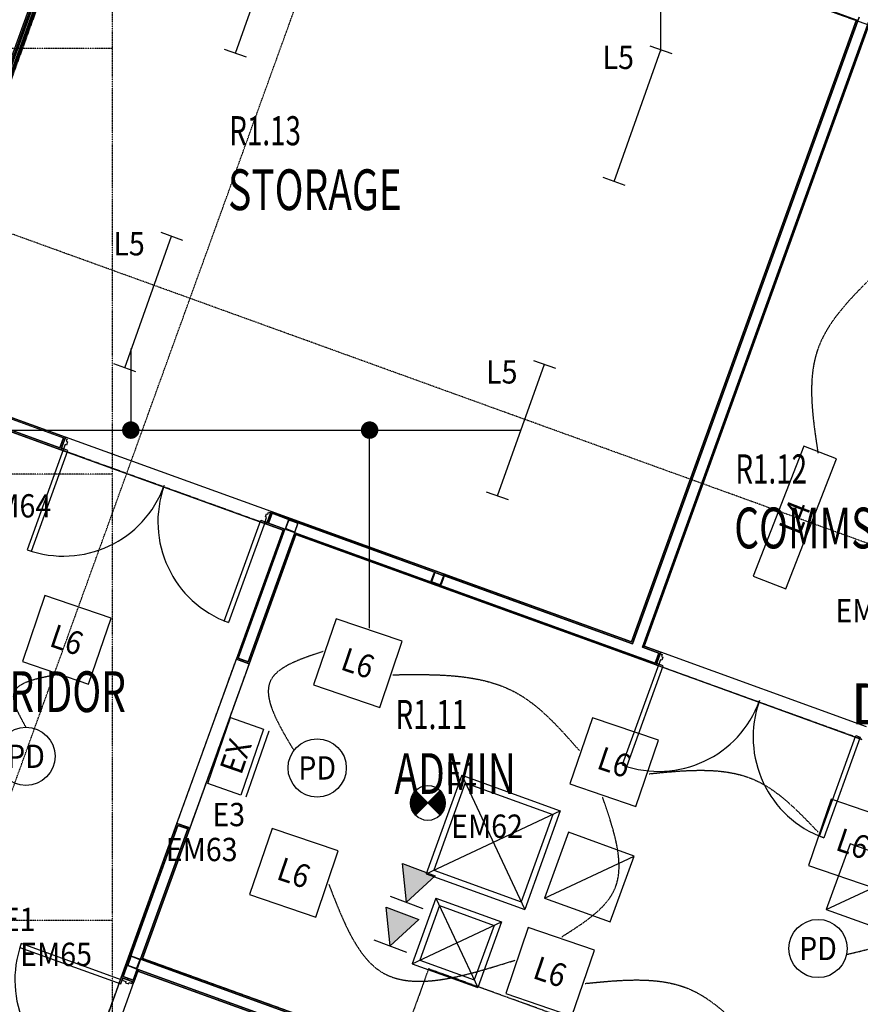
# Model space of a CAD drawing. Extents: x -62625 to 7274, y -38990 to 12960.
# Drawn here: x -10754 to -3537, y -7379 to 1073 of the extents above; entities that cross this region are included whole.
import ezdxf
from ezdxf.enums import TextEntityAlignment as Align

# ---------------------------------------------------------------- set-up
doc = ezdxf.new("R2010")
doc.units = 0
for name, pattern in [('EDG-DASH-3', [4.5, 3, -1.5]), ('X-2559-1C$0$EDG-1DOT-2', [5, 2, -1.4, 0.2, -1.4]), ('X-2559-1C$0$EDG-DASH-3', [4.5, 3, -1.5])]:
    doc.linetypes.add(name, pattern=pattern)
for name, color, linetype in [('COM-OUTLET', 6, 'CONTINUOUS'), ('LIT-CIRC', 6, 'CONTINUOUS'), ('LIT-EMERG', 6, 'CONTINUOUS'), ('LIT-FITT', 6, 'CONTINUOUS'), ('LIT-SWITCH', 2, 'EDG-DASH-3'), ('NOT-25TXT', 4, 'CONTINUOUS'), ('POW-DB', 6, 'CONTINUOUS'), ('SYM-035', 2, 'CONTINUOUS'), ('SYM-050', 6, 'CONTINUOUS'), ('SYM-ATT', 2, 'CONTINUOUS'), ('SYM-FILL', 133, 'CONTINUOUS'), ('SYM-TEXT', 7, 'CONTINUOUS'), ('X-2559-1C$0$A-AREA-IDEN', 31, 'CONTINUOUS'), ('X-2559-1C$0$A-DOOR-1', 11, 'CONTINUOUS'), ('X-2559-1C$0$A-DOOR-2', 11, 'CONTINUOUS'), ('X-2559-1C$0$A-DOOR-FRAM', 11, 'CONTINUOUS'), ('X-2559-1C$0$A-FLOR-1', 31, 'X-2559-1C$0$EDG-DASH-3'), ('X-2559-1C$0$A-FLOR-OVHD', 11, 'CONTINUOUS'), ('X-2559-1C$0$A-GENM-HDLN', 31, 'X-2559-1C$0$EDG-DASH-3'), ('X-2559-1C$0$A-WALL-3', 8, 'CONTINUOUS'), ('X-2559-1C$0$A-WALL-4', 8, 'CONTINUOUS'), ('X-2559-1C$0$Q-CASE', 31, 'X-2559-1C$0$EDG-DASH-3'), ('X-2559-1C$0$RCP-LINES-27-06-22', 11, 'CONTINUOUS'), ('X-2559-1C$0$S-COLS-4', 8, 'CONTINUOUS'), ('X-2559-1C$0$S-GRID-1', 133, 'X-2559-1C$0$EDG-1DOT-2'), ('X-XREF', 7, 'CONTINUOUS')]:
    doc.layers.add(name, color=color, linetype=linetype)
doc.styles.add('EDG', font='edg.shx', dxfattribs={"width": 0.9})
doc.styles.add('EDG-BOLD', font='arial.ttf')
doc.styles.add('X-2559-1C$0$EDG', font='edg.shx', dxfattribs={"width": 0.9})

# ---------------------------------------------------------------- blocks, each defined once
blk = doc.blocks.new('X-2559-1C')
at = {"layer": 'X-2559-1C$0$A-DOOR-1'}
for centre, start, end in [((-10377.8, -2611.5), 250.12, 340.12), ((-8647.4, -3237.1), 160.12, 250.12), ((-5267.2, -4459.4), 250.12, 340.12), ((-3536.9, -5085.1), 160.12, 250.12), ((-9875.3, -7171), 160.12, 250.12)]:
    blk.add_arc(centre, 920, start, end, dxfattribs=at)
at = {"layer": 'X-2559-1C$0$A-DOOR-2'}
for p, q in [((-10377.8, -2611.5), (-10690.6, -3476.6)), ((-10340.2, -2625.1), (-10377.8, -2611.5)), ((-10653, -3490.2), (-10340.2, -2625.1)), ((-8997.9, -4088.7), (-8685, -3223.5)), ((-8647.4, -3237.1), (-8960.3, -4102.3)), ((-8685, -3223.5), (-8647.4, -3237.1)), ((-10690.6, -3476.6), (-10653, -3490.2)), ((-8960.3, -4102.3), (-8997.9, -4088.7)), ((-5267.2, -4459.4), (-5580.1, -5324.6)), ((-5542.5, -5338.2), (-5229.6, -4473)), ((-5229.6, -4473), (-5267.2, -4459.4)), ((-3887.3, -5936.7), (-3574.5, -5071.5)), ((-3536.9, -5085.1), (-3849.7, -5950.3)), ((-3574.5, -5071.5), (-3536.9, -5085.1)), ((-5580.1, -5324.6), (-5542.5, -5338.2)), ((-3849.7, -5950.3), (-3887.3, -5936.7)), ((-10740.5, -6858.1), (-10752.4, -6891)), ((-10752.4, -6891), (-9887.2, -7203.9)), ((-9875.3, -7171), (-10740.5, -6858.1)), ((-9887.2, -7203.9), (-9875.3, -7171))]:
    blk.add_line(p, q, dxfattribs=at)
at = {"layer": 'X-2559-1C$0$A-DOOR-FRAM'}
for p, q in [((-10365.7, -2522.2), (-10347.8, -2528.7)), ((-10347.8, -2528.7), (-10354, -2545.6)), ((-10377.8, -2611.5), (-10395.6, -2605)), ((-10364.2, -2573.8), (-10377.8, -2611.5)), ((-10352.9, -2577.9), (-10364.2, -2573.8)), ((-10354, -2545.6), (-10342.7, -2549.7)), ((-10342.7, -2549.7), (-10352.9, -2577.9)), ((-8647.4, -3237.1), (-8633.8, -3199.5)), ((-8645.1, -3195.5), (-8634.9, -3167.2)), ((-8633.8, -3199.5), (-8645.1, -3195.5)), ((-8634.9, -3167.2), (-8623.6, -3171.3)), ((-8623.6, -3171.3), (-8617.5, -3154.4)), ((-8617.5, -3154.4), (-8599.6, -3160.9)), ((-8629.6, -3243.6), (-8647.4, -3237.1)), ((-5255.2, -4370.2), (-5237.3, -4376.7)), ((-5237.3, -4376.7), (-5243.4, -4393.6)), ((-5243.4, -4393.6), (-5232.1, -4397.7)), ((-5267.2, -4459.4), (-5285.1, -4453)), ((-5253.6, -4421.8), (-5267.2, -4459.4)), ((-5242.3, -4425.9), (-5253.6, -4421.8)), ((-5232.1, -4397.7), (-5242.3, -4425.9)), ((-9868.8, -7153.1), (-9875.3, -7171)), ((-9875.3, -7171), (-9842.4, -7182.9)), ((-9842.4, -7182.9), (-9846.5, -7194.1)), ((-9792.5, -7200.9), (-9786.1, -7183)), ((-9846.5, -7194.1), (-9818.2, -7204.3)), ((-9818.2, -7204.3), (-9814.2, -7193.1)), ((-9814.2, -7193.1), (-9792.5, -7200.9))]:
    blk.add_line(p, q, dxfattribs=at)
at = {"layer": 'X-2559-1C$0$A-FLOR-1'}
for p, q in [((-9825.9, 3325.6), (-11754.5, -2005.3)), ((-3571.9, 1064.7), (-9825.9, 3325.6)), ((-8634.3, -3256.8), (-10400.4, -2618.2)), ((-3523.8, -5104.8), (-5289.9, -4466.1)), ((-9699.3, -6984.1), (-7498.5, -7779.9)), ((-10207.8, -8049.2), (-9882, -7148.3))]:
    blk.add_line(p, q, dxfattribs=at)
at = {"layer": 'X-2559-1C$0$A-FLOR-OVHD'}
blk.add_line((-274.2, -127.4), (-10026.7, 3398.2), dxfattribs=at)
at = {"layer": 'X-2559-1C$0$A-GENM-HDLN'}
for p, q in [((-9403.9, -5826.1), (-8893.8, -4415.5)), ((-8784.7, -4454.9), (-9294.8, -5865.6)), ((-8893.8, -4415.5), (-8784.7, -4454.9)), ((-9294.8, -5865.6), (-9403.9, -5826.1))]:
    blk.add_line(p, q, dxfattribs=at)
at = {"layer": 'X-2559-1C$0$A-WALL-3'}
for p, q in [((-11764, -2001.7), (-9832.4, 3337.5)), ((-9832.4, 3337.5), (-3568.8, 1073.2)), ((-3568.8, 1073.2), (-5500.6, -4266.6)), ((-5391.5, -4306), (-3459.7, 1033.8)), ((-10361, -2509.1), (-11764, -2001.7)), ((-11818.5, -2105.4), (-10400.4, -2618.2)), ((-10400.4, -2618.2), (-10361, -2509.1)), ((-8594.9, -3147.7), (-8634.3, -3256.8)), ((-5500.6, -4266.6), (-8594.9, -3147.7)), ((-8634.3, -3256.8), (-8493.3, -3307.8)), ((-8493.3, -3307.8), (-8893.8, -4415.5)), ((-8784.7, -4454.9), (-8384.2, -3347.2)), ((-8384.2, -3347.2), (-5289.9, -4466.1)), ((-5250.4, -4357), (-5391.5, -4306)), ((-5289.9, -4466.1), (-5250.4, -4357)), ((-8893.8, -4415.5), (-8784.7, -4454.9)), ((-9403.9, -5826.1), (-9882, -7148.3)), ((-9294.8, -5865.6), (-9403.9, -5826.1)), ((-9699.5, -6984.6), (-9294.8, -5865.6)), ((-3642.9, -9174.1), (-9699.5, -6984.6)), ((-9772.9, -7187.8), (-9738.9, -7093.7)), ((-9738.9, -7093.7), (-3682.3, -9283.2)), ((-9882, -7148.3), (-9772.9, -7187.8))]:
    blk.add_line(p, q, dxfattribs=at)
at = {"layer": 'X-2559-1C$0$A-WALL-4'}
for p, q in [((-9849.8, 3374.6), (-11795.7, -2004.1)), ((-9840.2, 3354.2), (-11780.6, -2009.5)), ((-5492.8, -4283.2), (-3546.7, 1096.1)), ((-5408.1, -4313.8), (-3462.1, 1065.5)), ((-11795.7, -2004.1), (-10377.6, -2516.9)), ((-11826.3, -2088.7), (-10408.2, -2601.5)), ((-10408.2, -2601.5), (-10377.6, -2516.9)), ((-10392.9, -2559.2), (-10380.7, -2563.6)), ((-8587.1, -3164.3), (-8617.7, -3249)), ((-8614.6, -3202.2), (-8602.4, -3206.7)), ((-7183.7, -3671.8), (-8587.1, -3164.3)), ((-8617.7, -3249), (-8476.6, -3300)), ((-8476.6, -3300), (-8877.2, -4407.7)), ((-8792.5, -4438.3), (-8392, -3330.6)), ((-8481, -3312.2), (-8493.3, -3307.8)), ((-8392, -3330.6), (-5297.7, -4449.5)), ((-5492.8, -4283.2), (-7117.9, -3695.6)), ((-5391.5, -4306), (-5395.9, -4318.3)), ((-5267.1, -4364.9), (-5408.1, -4313.8)), ((-5297.7, -4449.5), (-5267.1, -4364.9)), ((-8877.2, -4407.7), (-8792.5, -4438.3)), ((-8839.3, -4435.2), (-8834.8, -4423)), ((-5282.4, -4407.2), (-5270.1, -4411.6)), ((-9396.1, -5842.8), (-9803.9, -6970.7)), ((-9716.1, -6992.4), (-9311.4, -5873.4)), ((-9311.4, -5873.4), (-9396.1, -5842.8)), ((-9353.8, -5858.1), (-9349.3, -5845.8)), ((-3641.6, -9188.4), (-9716.1, -6992.4)), ((-9827.7, -7036.5), (-9865.3, -7140.5)), ((-9780.7, -7171.1), (-9746.7, -7077.1)), ((-3677.9, -9271), (-9746.7, -7077.1)), ((-9734.5, -7081.5), (-9738.9, -7093.7)), ((-9865.3, -7140.5), (-9780.7, -7171.1)), ((-9827.4, -7168), (-9823, -7155.8))]:
    blk.add_line(p, q, dxfattribs=at)
at = {"layer": 'X-2559-1C$0$Q-CASE'}
for p, q in [((-7243.7, -7074.9), (-7498.7, -7780.2)), ((-5362.8, -7754.8), (-7243.7, -7074.9))]:
    blk.add_line(p, q, dxfattribs=at)
at = {"layer": 'X-2559-1C$0$RCP-LINES-27-06-22'}
for p, q in [((-11795.7, -2004.1), (-9858.3, 3351.1)), ((-9832.4, 3337.5), (-11784.8, -2059.4)), ((-11780.6, -2009.5), (-9843.3, 3345.7)), ((-11522.2, -1177.1), (-9925.7, 3237.8)), ((-9914.4, 3233.7), (-10842.2, 668)), ((-10165, 2539.5), (-11805.7, -1997.9)), ((-5500.6, -4266.6), (-3568.8, 1073.2)), ((-3546.7, 1096.1), (-5492.8, -4283.2)), ((-3462.1, 1065.5), (-5408.1, -4313.8)), ((-3459.7, 1033.8), (-5391.5, -4306)), ((-11802.1, -1987.9), (-10361, -2509.1)), ((-11779.5, -2009.9), (-10377.6, -2516.9)), ((-10400.4, -2618.2), (-11893.7, -2078.2)), ((-10408.2, -2601.5), (-11810.1, -2094.6)), ((-10377.6, -2516.9), (-10408.2, -2601.5)), ((-10361, -2509.1), (-10400.4, -2618.2)), ((-8594.9, -3147.7), (-10361, -2509.1)), ((-10400.4, -2618.2), (-8634.3, -3256.8)), ((-10380.7, -2563.6), (-10392.9, -2559.2)), ((-8634.3, -3256.8), (-8594.9, -3147.7)), ((-8617.7, -3249), (-8587.1, -3164.3)), ((-8602.4, -3206.7), (-8614.6, -3202.2)), ((-8594.9, -3147.7), (-5500.6, -4266.6)), ((-8587.1, -3164.3), (-8436.6, -3218.7)), ((-8493.3, -3307.8), (-8634.3, -3256.8)), ((-8476.6, -3300), (-8617.7, -3249)), ((-8449.4, -3224.7), (-8473.2, -3290.6)), ((-8468.5, -3292.3), (-8444.7, -3226.4)), ((-8438.3, -3223.4), (-8372.5, -3247.2)), ((-8370.8, -3242.5), (-8436.6, -3218.7)), ((-8369.5, -3253.6), (-8393.3, -3319.5)), ((-8388.6, -3321.2), (-8364.8, -3255.3)), ((-8370.8, -3242.5), (-5492.8, -4283.2)), ((-8893.8, -4415.5), (-8493.3, -3307.8)), ((-8877.2, -4407.7), (-8476.6, -3300)), ((-8392, -3330.6), (-8792.5, -4438.3)), ((-8384.2, -3347.2), (-8784.7, -4454.9)), ((-8493.3, -3307.8), (-8481, -3312.2)), ((-8467.2, -3303.4), (-8401.4, -3327.2)), ((-8399.7, -3322.5), (-8465.5, -3298.7)), ((-5297.7, -4449.5), (-8392, -3330.6)), ((-5289.9, -4466.1), (-8384.2, -3347.2)), ((-5395.9, -4318.3), (-5391.5, -4306)), ((-5391.5, -4306), (-5250.4, -4357)), ((-5408.1, -4313.8), (-5267.1, -4364.9)), ((-5267.1, -4364.9), (-5297.7, -4449.5)), ((-5250.4, -4357), (-5289.9, -4466.1)), ((-3484.3, -4995.7), (-5250.4, -4357)), ((-9403.9, -5826.1), (-8893.8, -4415.5)), ((-8784.7, -4454.9), (-9294.8, -5865.6)), ((-8784.7, -4454.9), (-8893.8, -4415.5)), ((-8893.8, -4415.5), (-8784.7, -4454.9)), ((-8792.5, -4438.3), (-8877.2, -4407.7)), ((-8834.8, -4423), (-8839.3, -4435.2)), ((-5289.9, -4466.1), (-3523.8, -5104.8)), ((-5270.1, -4411.6), (-5282.4, -4407.2)), ((-6958.8, -5412.1), (-7265, -6258.4)), ((-6928.2, -5477.4), (-7199.7, -6227.8)), ((-6958.8, -5412.1), (-6418.6, -6564.6)), ((-6958.8, -5412.1), (-6112.5, -5718.2)), ((-6928.2, -5477.4), (-6177.8, -5748.8)), ((-7265, -6258.4), (-6112.5, -5718.2)), ((-6112.5, -5718.2), (-6418.6, -6564.6)), ((-9882, -7148.3), (-9403.9, -5826.1)), ((-9403.9, -5826.1), (-9294.8, -5865.6)), ((-9294.8, -5865.6), (-9403.9, -5826.1)), ((-6177.8, -5748.8), (-6449.3, -6499.2)), ((-9865.3, -7140.5), (-9396.1, -5842.8)), ((-9311.4, -5873.4), (-9716.1, -6992.4)), ((-9294.8, -5865.6), (-9699.5, -6984.6)), ((-9396.1, -5842.8), (-9311.4, -5873.4)), ((-9349.3, -5845.8), (-9353.8, -5858.1)), ((-7199.7, -6227.8), (-6449.3, -6499.2)), ((-7265, -6258.4), (-6418.6, -6564.6)), ((-7180.6, -6466.5), (-7384.7, -7030.7)), ((-7180.6, -6466.5), (-6820.5, -7234.8)), ((-7180.6, -6466.5), (-6616.4, -6670.6)), ((-7150, -6531.8), (-7319.4, -7000.1)), ((-7150, -6531.8), (-6681.7, -6701.2)), ((-7384.7, -7030.7), (-6616.4, -6670.6)), ((-6616.4, -6670.6), (-6820.5, -7234.8)), ((-6681.7, -6701.2), (-6851.1, -7169.5)), ((-9716.1, -6992.4), (-3641.6, -9188.4)), ((-9699.5, -6984.6), (-3642.9, -9174.1)), ((-7319.4, -7000.1), (-6851.1, -7169.5)), ((-9746.7, -7077.1), (-9780.7, -7171.1)), ((-9738.9, -7093.7), (-9772.9, -7187.8)), ((-9746.7, -7077.1), (-3677.9, -9271)), ((-9738.9, -7093.7), (-9734.5, -7081.5)), ((-3682.3, -9283.2), (-9738.9, -7093.7)), ((-7384.7, -7030.7), (-6820.5, -7234.8)), ((-9882, -7148.3), (-10207.8, -8049.2)), ((-9772.9, -7187.8), (-9882, -7148.3)), ((-9780.7, -7171.1), (-9865.3, -7140.5)), ((-9823, -7155.8), (-9827.4, -7168)), ((-10098.7, -8088.7), (-9772.9, -7187.8))]:
    blk.add_line(p, q, dxfattribs=at)
at = {"layer": 'X-2559-1C$0$RCP-LINES-27-06-22', "extrusion": (0, 0, -1)}
for p, q in [((-6043.2, -5902.6), (-6247.3, -6466.8)), ((-5478.9, -6106.7), (-6043.2, -5902.6)), ((-3624.8, -6000.7), (-3828.7, -6565)), ((-3060.5, -6204.7), (-3624.8, -6000.7)), ((-6247.3, -6466.8), (-5478.9, -6106.7)), ((-5683.1, -6670.9), (-5478.9, -6106.7)), ((-3828.7, -6565), (-3060.5, -6204.7)), ((-6247.3, -6466.8), (-5683.1, -6670.9)), ((-3828.7, -6565), (-3264.5, -6769))]:
    blk.add_line(p, q, dxfattribs=at)
at = {"layer": 'X-2559-1C$0$RCP-LINES-27-06-22'}
for centre, radius, start, end in [((-8463.8, -3294), 10, 160.12495, 250.12495), ((-8463.8, -3294), 5, 160.12495, 250.12495), ((-8440, -3228.1), 10, 70.12495, 160.12495), ((-8440, -3228.1), 5, 70.12495, 160.12495), ((-8374.2, -3251.9), 5, 340.12495, 70.12495), ((-8374.2, -3251.9), 10, 340.12495, 70.12495), ((-8398, -3317.8), 10, 250.12495, 340.12495), ((-8398, -3317.8), 5, 250.12495, 340.12495)]:
    blk.add_arc(centre, radius, start, end, dxfattribs=at)
at = {"layer": 'X-2559-1C$0$S-COLS-4'}
for p, q in [((-7220.3, -3743.5), (-7196.5, -3677.7)), ((-7191.8, -3679.4), (-7215.6, -3745.2)), ((-7119.6, -3700.2), (-7185.4, -3676.4)), ((-7183.7, -3671.7), (-7117.9, -3695.5)), ((-7140.3, -3772.4), (-7116.6, -3706.6)), ((-7111.8, -3708.3), (-7135.6, -3774.1)), ((-7148.5, -3780.1), (-7214.3, -3756.3)), ((-7212.6, -3751.6), (-7146.8, -3775.4)), ((-9827.7, -7036.5), (-9803.9, -6970.7)), ((-9799.2, -6972.4), (-9823, -7038.2)), ((-9727, -6993.2), (-9792.8, -6969.4)), ((-9791.1, -6964.7), (-9725.3, -6988.5)), ((-9747.8, -7065.4), (-9724, -6999.6)), ((-9719.3, -7001.3), (-9743.1, -7067.1)), ((-9755.9, -7073.1), (-9821.7, -7049.3)), ((-9820, -7044.6), (-9754.2, -7068.4))]:
    blk.add_line(p, q, dxfattribs=at)
for centre, radius, start, end in [((-7187.1, -3681.1), 10, 70.12495, 160.12495), ((-7187.1, -3681.1), 5, 70.12495, 160.12495), ((-7121.3, -3704.9), 5, 340.12495, 70.12495), ((-7121.3, -3704.9), 10, 340.12495, 70.12495), ((-7210.9, -3746.9), 10, 160.12495, 250.12495), ((-7210.9, -3746.9), 5, 160.12495, 250.12495), ((-7145.1, -3770.7), 10, 250.12495, 340.12495), ((-7145.1, -3770.7), 5, 250.12495, 340.12495), ((-9794.5, -6974.1), 10, 70.12495, 160.12495), ((-9794.5, -6974.1), 5, 70.12495, 160.12495), ((-9728.7, -6997.9), 5, 340.12495, 70.12495), ((-9728.7, -6997.9), 10, 340.12495, 70.12495), ((-9818.3, -7039.9), 10, 160.12495, 250.12495), ((-9818.3, -7039.9), 5, 160.12495, 250.12495), ((-9752.5, -7063.7), 10, 250.12495, 340.12495), ((-9752.5, -7063.7), 5, 250.12495, 340.12495)]:
    blk.add_arc(centre, radius, start, end, dxfattribs=at)
at = {"layer": 'X-2559-1C$0$S-GRID-1'}
for p, q in [((-9956.3, -36472.3), (-9956.3, 11960.3)), ((-21985.6, -36424.9), (-7335.6, 4089.5)), ((-9956.3, 824.9), (-50954.4, 824.9)), ((5334.4, -6606.7), (-11452, -538.3)), ((-9956.3, -2828), (-50954.4, -2828)), ((-9956.3, -6658.8), (-50954.4, -6658.8))]:
    blk.add_line(p, q, dxfattribs=at)
at = {"layer": 'X-2559-1C$0$A-AREA-IDEN', "style": 'X-2559-1C$0$EDG', "width": 0.7}
for s, height, p in [('R1.13', 250, (-8955, -4.9)), ('STORAGE', 350, (-8964.6, -561.5)), ('R1.12', 250, (-4609.5, -2908.4)), ('COMMS + AV', 350, (-4619.4, -3465.1)), ('CORRIDOR', 350, (-11515.9, -4870.3)), ('R1.11', 250, (-7527.4, -5016.6)), ('ADMIN', 350, (-7537.1, -5573.3))]:
    blk.add_text(s, height=height, dxfattribs=at).set_placement(p)
blk = doc.blocks.new('OUT-RJ45')
at = {"layer": 'SYM-050', "color": 0, "linetype": 'ByBlock'}
for points in [[(0, 0), (-150, 300), (150, 300), (0, 0)], [(-150, 0), (150, 0)]]:
    blk.add_lwpolyline(points, dxfattribs=at)
at = {"layer": 'SYM-FILL', "linetype": 'ByBlock'}
blk.add_solid([(0, 0), (-150, 300), (150, 300)], dxfattribs=at)
at = {"layer": 'SYM-ATT', "linetype": 'ByBlock', "style": 'EDG', "width": 0.9}
for tag, p in [('CHAN', (-150, 1000)), ('TYPE', (-150, 700)), ('MOUNT', (-150, 400))]:
    blk.add_attdef(tag, p, '', height=200, dxfattribs=at)
at = {"layer": 'SYM-ATT', "color": 255, "linetype": 'ByBlock', "style": 'EDG', "width": 0.9}
for tag, flags in [('EQUIP', 3), ('RATING', 3), ('NAME', 3), ('ID', 9)]:
    blk.add_attdef(tag, (0, 0), '', height=200, dxfattribs=dict(at, flags=flags))
at = {"layer": 'SYM-TEXT', "color": 255, "linetype": 'ByBlock', "style": 'EDG', "width": 0.9, "flags": 3}
blk.add_attdef('TEXT', (0, 0), '', height=200, dxfattribs=at)
blk = doc.blocks.new('FL-1X36B')
at = {"layer": 'SYM-050', "color": 0, "linetype": 'ByBlock'}
for p, q in [((-600, -100), (-600, 100)), ((600, 100), (600, -100))]:
    blk.add_line(p, q, dxfattribs=at)
blk.add_lwpolyline([(-600, 0), (600, 0)], dxfattribs=at)
at = {"layer": 'SYM-ATT', "linetype": 'ByBlock', "style": 'EDG', "width": 0.9}
for tag, p in [('MOUNT', (450, 450)), ('TYPE', (450, 150))]:
    blk.add_attdef(tag, p, '', height=200, dxfattribs=at)
at = {"layer": 'SYM-ATT', "color": 255, "linetype": 'ByBlock', "style": 'EDG', "width": 0.9}
for tag, flags in [('CHAN', 3), ('RATING', 3), ('EQUIP', 3), ('NAME', 3), ('ID', 9)]:
    blk.add_attdef(tag, (0, 0), '', height=200, dxfattribs=dict(at, flags=flags))
at = {"layer": 'SYM-TEXT', "color": 255, "linetype": 'ByBlock', "style": 'EDG', "width": 0.9, "flags": 3}
blk.add_attdef('TEXT', (0, 0), '', height=200, dxfattribs=at)
blk = doc.blocks.new('FL-2X36T')
at = {"layer": 'SYM-050', "color": 0, "linetype": 'ByBlock'}
blk.add_lwpolyline([(-600, -150), (600, -150), (600, 150), (-600, 150)], close=True, dxfattribs=at)
at = {"layer": 'SYM-ATT', "linetype": 'ByBlock', "style": 'EDG', "width": 0.9}
blk.add_attdef('MOUNT', (350, 250), '', height=200, dxfattribs=at)
at = {"layer": 'SYM-ATT', "color": 255, "linetype": 'ByBlock', "style": 'EDG', "width": 0.9}
for tag, flags in [('CHAN', 3), ('RATING', 3), ('EQUIP', 3), ('NAME', 3), ('ID', 9)]:
    blk.add_attdef(tag, (0, 0), '', height=200, dxfattribs=dict(at, flags=flags))
at = {"layer": 'SYM-ATT', "linetype": 'ByBlock', "style": 'EDG', "width": 0.9}
blk.add_attdef('TYPE', text='', height=200, dxfattribs=at).set_placement((0, 0), align=Align.MIDDLE_CENTER)
at = {"layer": 'SYM-TEXT', "color": 255, "linetype": 'ByBlock', "style": 'EDG', "width": 0.9, "flags": 3}
blk.add_attdef('TEXT', (0, 0), '', height=200, dxfattribs=at)
blk = doc.blocks.new('FL-4X18T')
at = {"layer": 'SYM-050', "color": 0, "linetype": 'ByBlock'}
blk.add_lwpolyline([(-300, -300), (300, -300), (300, 300), (-300, 300)], close=True, dxfattribs=at)
at = {"layer": 'SYM-ATT', "linetype": 'ByBlock', "style": 'EDG', "width": 0.9}
blk.add_attdef('MOUNT', (100, 400), '', height=200, dxfattribs=at)
at = {"layer": 'SYM-ATT', "color": 255, "linetype": 'ByBlock', "style": 'EDG', "width": 0.9}
for tag, flags in [('CHAN', 3), ('RATING', 3), ('EQUIP', 3), ('NAME', 3), ('ID', 9)]:
    blk.add_attdef(tag, (0, 0), '', height=200, dxfattribs=dict(at, flags=flags))
at = {"layer": 'SYM-ATT', "linetype": 'ByBlock', "style": 'EDG', "width": 0.9}
blk.add_attdef('TYPE', text='', height=200, dxfattribs=at).set_placement((0, 0), align=Align.MIDDLE_CENTER)
at = {"layer": 'SYM-TEXT', "color": 255, "linetype": 'ByBlock', "style": 'EDG', "width": 0.9, "flags": 3}
blk.add_attdef('TEXT', (0, 0), '', height=200, dxfattribs=at)
blk = doc.blocks.new('box-PRESENCE')
at = {"layer": 'SYM-050', "color": 0, "linetype": 'ByBlock'}
blk.add_circle((0, 0), 250, dxfattribs=at)
at = {"layer": 'SYM-ATT', "linetype": 'ByBlock', "style": 'EDG', "width": 0.9}
for tag, p in [('CHAN', (-200, 600)), ('MOUNT', (-200, 300))]:
    blk.add_attdef(tag, p, '', height=200, dxfattribs=at)
at = {"layer": 'SYM-ATT', "color": 255, "linetype": 'ByBlock', "style": 'EDG', "width": 0.9}
for tag, flags in [('RATING', 3), ('EQUIP', 3), ('NAME', 3), ('ID', 9)]:
    blk.add_attdef(tag, (0, 0), '', height=200, dxfattribs=dict(at, flags=flags))
at = {"layer": 'SYM-TEXT', "color": 255, "linetype": 'ByBlock', "style": 'EDG', "width": 0.9, "flags": 3}
blk.add_attdef('TEXT', (0, 0), '', height=200, dxfattribs=at)
at = {"layer": 'SYM-TEXT', "color": 2, "linetype": 'ByBlock', "style": 'EDG', "width": 0.9}
blk.add_attdef('TYPE', text='', height=200, dxfattribs=at).set_placement((0, 0), align=Align.MIDDLE_CENTER)
blk = doc.blocks.new('EM-SPIT')
at = {"layer": 'SYM-050', "color": 0, "linetype": 'ByBlock'}
blk.add_circle((0, 0), 150, dxfattribs=at)
at = {"layer": 'SYM-FILL', "linetype": 'ByBlock', "const_width": 150}
for points in [[(-53, -53, -0.414214), (-53, 53, -0.414214)], [(53, -53, 0.414214), (53, 53, 0.414214)]]:
    blk.add_lwpolyline(points, format="xyb", dxfattribs=at)
at = {"layer": 'SYM-FILL', "linetype": 'ByBlock'}
for points in [[(-106.1, 106.1), (106.1, -106.1)], [(106.1, 106.1), (-106.1, -106.1)]]:
    blk.add_lwpolyline(points, dxfattribs=at)
at = {"layer": 'SYM-ATT', "linetype": 'ByBlock', "style": 'EDG', "width": 0.9}
for tag, p in [('MOUNT', (150, 450)), ('TYPE', (150, 150))]:
    blk.add_attdef(tag, p, '', height=200, dxfattribs=at)
at = {"layer": 'SYM-ATT', "color": 255, "linetype": 'ByBlock', "style": 'EDG', "width": 0.9}
for tag, flags in [('CHAN', 3), ('RATING', 3), ('EQUIP', 3), ('NAME', 3), ('ID', 9)]:
    blk.add_attdef(tag, (0, 0), '', height=200, dxfattribs=dict(at, flags=flags))
at = {"layer": 'SYM-TEXT', "color": 255, "linetype": 'ByBlock', "style": 'EDG', "width": 0.9, "flags": 3}
blk.add_attdef('TEXT', (0, 0), '', height=200, dxfattribs=at)
blk = doc.blocks.new('DB')
at = {"layer": 'SYM-050', "color": 0, "linetype": 'ByBlock'}
blk.add_lwpolyline([(-500, -250), (-500, 250), (500, 250), (500, -250)], close=True, dxfattribs=at)
at = {"layer": 'SYM-050', "color": 0}
blk.add_lwpolyline([(500, 250), (-500, -250)], dxfattribs=at)
at = {"layer": 'SYM-FILL'}
blk.add_solid([(-500, -250), (500, 250), (500, -250)], dxfattribs=at)
at = {"layer": 'SYM-ATT', "linetype": 'ByBlock', "style": 'EDG', "width": 0.9}
for tag, p in [('MOUNT', (-500, 1400)), ('RATING', (-500, 1100)), ('TYPE', (-500, 800))]:
    blk.add_attdef(tag, p, '', height=200, dxfattribs=at)
at = {"layer": 'SYM-ATT', "linetype": 'ByBlock', "style": 'EDG-BOLD'}
blk.add_attdef('NAME', text='', height=350, dxfattribs=at).set_placement((0, 550), align=Align.MIDDLE_CENTER)
at = {"layer": 'SYM-ATT', "color": 255, "linetype": 'ByBlock', "style": 'EDG', "width": 0.9}
for tag, flags in [('CHAN', 3), ('EQUIP', 3), ('ID', 9)]:
    blk.add_attdef(tag, (0, 0), '', height=200, dxfattribs=dict(at, flags=flags))
at = {"layer": 'SYM-TEXT', "color": 255, "linetype": 'ByBlock', "style": 'EDG', "width": 0.9, "flags": 3}
blk.add_attdef('TEXT', (0, 0), '', height=200, dxfattribs=at)
blk = doc.blocks.new('EXIT-BOTT')
at = {"layer": 'SYM-035', "linetype": 'ByBlock'}
blk.add_lwpolyline([(-300, -200), (300, -200), (300, -200), (300, -200)], dxfattribs=at)
at = {"layer": 'SYM-050', "color": 0, "linetype": 'ByBlock'}
blk.add_lwpolyline([(-300, -150), (-300, 150), (300, 150), (300, -150)], close=True, dxfattribs=at)
at = {"layer": 'SYM-ATT', "linetype": 'ByBlock', "style": 'EDG', "width": 0.9}
for tag, p in [('MOUNT', (150, 550)), ('TYPE', (150, 250))]:
    blk.add_attdef(tag, p, '', height=200, dxfattribs=at)
at = {"layer": 'SYM-ATT', "color": 255, "linetype": 'ByBlock', "style": 'EDG', "width": 0.9}
for tag, flags in [('CHAN', 3), ('RATING', 3), ('EQUIP', 3), ('NAME', 3), ('ID', 9)]:
    blk.add_attdef(tag, (0, 0), '', height=200, dxfattribs=dict(at, flags=flags))
at = {"layer": 'SYM-TEXT', "linetype": 'ByBlock', "style": 'EDG', "width": 0.9, "flags": 8}
blk.add_attdef('TEXT', text='', height=200, dxfattribs=at).set_placement((0, 0), align=Align.MIDDLE_CENTER)

msp = doc.modelspace()

# ---------------------------------------------------------------- linework, layer by layer
at = {"layer": 'LIT-CIRC'}
for points in [[(-5250, 800), (-5250, 2500)], [(-9800, -1750), (-9800, -2450)], [(-11250, -2450), (-6450, -2450), (-6450, -2450)], [(-7750, -4150), (-7750, -2450)]]:
    msp.add_lwpolyline(points, dxfattribs=at)
at = {"layer": 'LIT-CIRC', "const_width": 75}
for points in [[(-9837.5, -2450, 1), (-9762.5, -2450, 1)], [(-7787.5, -2450, 1), (-7712.5, -2450, 1)]]:
    msp.add_lwpolyline(points, format="xyb", close=True, dxfattribs=at)
at = {"layer": 'LIT-SWITCH'}
for points in [[(-3400, -1100), (-3900, -1750), (-3900, -2650)], [(-8150, -4350), (-8600, -4600), (-8400, -5200)], [(-10700, -5000), (-10800, -4700), (-10450, -4550)], [(-7550, -4550), (-6500, -4700), (-5950, -5200)], [(-5350, -5400), (-4450, -5450), (-3900, -5900)], [(-6100, -6800), (-5650, -6400), (-5750, -5600)], [(-3650, -6950), (-3100, -6700), (-3300, -6100)], [(-8100, -6350), (-7650, -7100), (-6500, -7000)], [(-5900, -7200), (-5000, -7250), (-4450, -7700)]]:
    msp.add_spline(points, degree=3, dxfattribs=at)

# ---------------------------------------------------------------- block references
at = {"layer": 'COM-OUTLET', "rotation": 339.3255752391261}
for p in [(-7432.3, -6503.2), (-7573.6, -6877.5)]:
    msp.add_blockref('OUT-RJ45', p, dxfattribs=at)
at = {"layer": 'LIT-EMERG'}
ref = msp.add_blockref('EXIT-BOTT', (-8900, -5250), dxfattribs=dict(at, rotation=70.82099197418928))
ref.add_attrib('TYPE', 'E3', (-9100, -5850), dxfattribs={"layer": 'SYM-ATT', "linetype": 'ByBlock', "height": 200, "style": 'EDG', "width": 0.9})
ref.add_attrib('TEXT', 'EX', dxfattribs={"layer": 'SYM-TEXT', "linetype": 'ByBlock', "height": 200, "rotation": 70.82099, "style": 'EDG', "width": 0.9}).set_placement((-8900, -5250), align=Align.MIDDLE_CENTER)
for p in [(-7250, -5650), (-11050, -6900)]:
    msp.add_blockref('EM-SPIT', p, dxfattribs=at).add_auto_attribs({'TYPE': 'E1'})
at = {"layer": 'LIT-FITT'}
ref = msp.add_blockref('FL-1X36B', (-8700, 1350), dxfattribs=dict(at, rotation=70.4633450618716))
ref.add_attrib('TYPE', 'L5', (-9000, 1750), dxfattribs={"layer": 'SYM-ATT', "linetype": 'ByBlock', "height": 200, "style": 'EDG', "width": 0.9})
ref = msp.add_blockref('FL-1X36B', (-5450, 250), dxfattribs=dict(at, rotation=70.4633450618716))
ref.add_attrib('TYPE', 'L5', (-5750, 650), dxfattribs={"layer": 'SYM-ATT', "linetype": 'ByBlock', "height": 200, "style": 'EDG', "width": 0.9})
ref = msp.add_blockref('FL-1X36B', (-9650, -1350), dxfattribs=dict(at, rotation=70.4633450618716))
ref.add_attrib('TYPE', 'L5', (-9950, -950), dxfattribs={"layer": 'SYM-ATT', "linetype": 'ByBlock', "height": 200, "style": 'EDG', "width": 0.9})
ref = msp.add_blockref('FL-1X36B', (-6450, -2450), dxfattribs=dict(at, rotation=70.4633450618716))
ref.add_attrib('TYPE', 'L5', (-6750, -2050), dxfattribs={"layer": 'SYM-ATT', "linetype": 'ByBlock', "height": 200, "style": 'EDG', "width": 0.9})
for name, p, rotation, values in [('FL-2X36T', (-4100, -3200), 68.74949449286676, {'TYPE': 'L4'}), ('FL-4X18T', (-10350, -4250), 341.1752899817599, {'TYPE': 'L6'}), ('FL-4X18T', (-7850, -4450), 341.1752899817599, {'TYPE': 'L6'}), ('FL-4X18T', (-5650, -5300), 341.1752899817599, {'TYPE': 'L6'}), ('FL-4X18T', (-3600, -6000), 341.1752899817599, {'TYPE': 'L6'}), ('FL-4X18T', (-8400, -6250), 341.1752899817599, {'TYPE': 'L6'}), ('FL-4X18T', (-6200, -7100), 341.1752899817599, {'TYPE': 'L6'})]:
    msp.add_blockref(name, p, dxfattribs=dict(at, rotation=rotation)).add_auto_attribs(values)
at = {"layer": 'LIT-SWITCH', "color": 6, "linetype": 'Continuous'}
for p in [(-10700, -5250), (-8200, -5350), (-3900, -6900)]:
    msp.add_blockref('box-PRESENCE', p, dxfattribs=at).add_auto_attribs({'TYPE': 'PD'})
at = {"layer": 'POW-DB'}
ref = msp.add_blockref('DB', (-2150, -4900), dxfattribs=dict(at, yscale=0.5, rotation=69.90476880809517))
ref.add_attrib('NAME', 'DB-D', dxfattribs={"layer": 'SYM-ATT', "linetype": 'ByBlock', "height": 350, "style": 'EDG-BOLD'}).set_placement((-3050, -4800), align=Align.MIDDLE_CENTER)
at = {"layer": 'X-XREF'}
msp.add_blockref('X-2559-1C', (0, 0), dxfattribs=at)

# ---------------------------------------------------------------- texts
at = {"layer": 'NOT-25TXT', "style": 'EDG', "width": 0.9}
for s, p in [('EM64', (-11100, -3200)), ('EM61', (-3750, -4100)), ('EM62', (-7050, -5950)), ('EM63', (-9500, -6150)), ('EM65', (-10750, -7050))]:
    msp.add_text(s, height=200, dxfattribs=at).set_placement(p)

doc.saveas('drawing.dxf')
